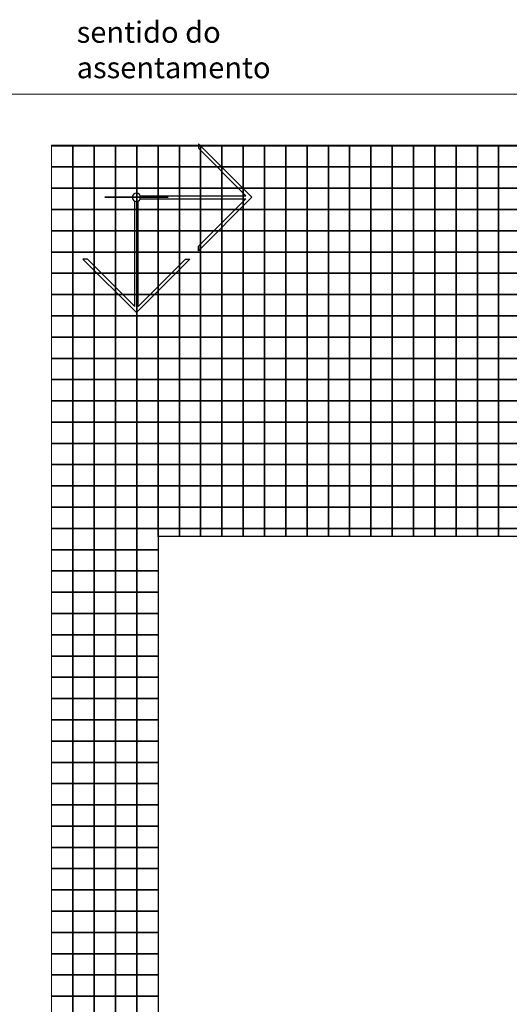
# Model space of a CAD drawing. Units: metres. Extents: x 161 to 400, y -23 to 141.
# Drawn here: x 177 to 178, y 57 to 59 of the extents above; entities that cross this region are included whole.
import ezdxf

# ---------------------------------------------------------------- set-up
doc = ezdxf.new("R2010")
doc.units = ezdxf.units.M
doc.header["$MEASUREMENT"] = 0
for name, color, linetype in [('AUXILIAR', 6, 'Continuous'), ('COTAS_E', 12, 'Continuous'), ('DETALHES_CTR08', 54, 'Continuous'), ('texto', 6, 'Continuous')]:
    doc.layers.add(name, color=color, linetype=linetype)
doc.layers.add('COTA', color=1, linetype='Continuous', lineweight=9)
doc.layers.add('DETALHES_CTR50', color=5, linetype='Continuous', lineweight=9)
doc.styles.add('Texto_cotas', font='times.ttf')

# ---------------------------------------------------------------- blocks, each defined once
blk = doc.blocks.new('sentido do assentamento')
at = {"layer": 'AUXILIAR'}
for p, q in [((1864.2137, 1079.4779), (1864.3394, 1079.6036)), ((1864.228, 1079.4816), (1864.3394, 1079.5931)), ((1864.3394, 1079.6036), (1864.3394, 1079.5931)), ((1864.2137, 1079.4779), (1864.3394, 1079.3522)), ((1864.4761, 1079.4816), (1864.228, 1079.4816)), ((1864.4761, 1079.4742), (1864.228, 1079.4742)), ((1864.228, 1079.4742), (1864.3394, 1079.3627)), ((1864.4813, 1079.2208), (1864.4813, 1079.469)), ((1864.4888, 1079.2208), (1864.4888, 1079.469)), ((1864.3394, 1079.3522), (1864.3394, 1079.3627)), ((1864.3394, 1079.3627), (1864.3394, 1079.3522)), ((1864.485, 1079.2066), (1864.3593, 1079.3323)), ((1864.3699, 1079.3323), (1864.3593, 1079.3323)), ((1864.4813, 1079.2208), (1864.3699, 1079.3323)), ((1864.485, 1079.2066), (1864.6107, 1079.3323)), ((1864.4888, 1079.2208), (1864.6002, 1079.3323)), ((1864.6002, 1079.3323), (1864.6107, 1079.3323))]:
    blk.add_line(p, q, dxfattribs=at)
blk.add_circle((1864.485, 1079.4779), 0.00967, dxfattribs=at)
at = {"layer": 'COTAS_E'}
for p, q in [((1864.485, 1079.5522), (1864.485, 1079.4036)), ((1864.5594, 1079.4779), (1864.4107, 1079.4779)), ((1864.4107, 1079.4779), (1864.5594, 1079.4779))]:
    blk.add_line(p, q, dxfattribs=at)

msp = doc.modelspace()

# ---------------------------------------------------------------- linework, layer by layer
at = {"layer": 'DETALHES_CTR08'}
for p, q in [((177.82026, 57.89329), (176.97026, 57.89329)), ((176.97026, 57.89329), (176.97026, 55.79329))]:
    msp.add_line(p, q, dxfattribs=at)
for points in [[(176.72026, 58.81229), (176.77026, 58.81229), (176.77026, 58.76229), (176.72026, 58.76229)], [(176.72026, 58.76229), (176.77026, 58.76229), (176.77026, 58.71229), (176.72026, 58.71229)], [(176.72026, 58.71229), (176.77026, 58.71229), (176.77026, 58.66229), (176.72026, 58.66229)], [(176.72026, 58.66229), (176.77026, 58.66229), (176.77026, 58.61229), (176.72026, 58.61229)], [(176.72026, 58.61229), (176.77026, 58.61229), (176.77026, 58.56229), (176.72026, 58.56229)], [(176.72026, 58.56229), (176.77026, 58.56229), (176.77026, 58.51229), (176.72026, 58.51229)], [(176.72026, 58.51229), (176.77026, 58.51229), (176.77026, 58.46229), (176.72026, 58.46229)], [(176.72026, 58.46229), (176.77026, 58.46229), (176.77026, 58.41229), (176.72026, 58.41229)], [(176.72026, 58.41229), (176.77026, 58.41229), (176.77026, 58.36229), (176.72026, 58.36229)], [(176.72026, 58.36229), (176.77026, 58.36229), (176.77026, 58.31229), (176.72026, 58.31229)], [(176.72026, 58.31229), (176.77026, 58.31229), (176.77026, 58.26229), (176.72026, 58.26229)], [(176.72026, 58.26229), (176.77026, 58.26229), (176.77026, 58.21229), (176.72026, 58.21229)], [(176.72026, 58.21229), (176.77026, 58.21229), (176.77026, 58.16229), (176.72026, 58.16229)], [(176.72026, 58.16229), (176.77026, 58.16229), (176.77026, 58.11229), (176.72026, 58.11229)], [(176.72026, 58.11229), (176.77026, 58.11229), (176.77026, 58.06229), (176.72026, 58.06229)], [(176.72026, 58.06229), (176.77026, 58.06229), (176.77026, 58.01229), (176.72026, 58.01229)], [(176.72026, 58.01229), (176.77026, 58.01229), (176.77026, 57.96229), (176.72026, 57.96229)], [(176.72026, 57.96229), (176.77026, 57.96229), (176.77026, 57.91229), (176.72026, 57.91229)], [(176.72026, 57.91229), (176.77026, 57.91229), (176.77026, 57.86229), (176.72026, 57.86229)], [(176.97026, 57.86229), (176.92026, 57.86229), (176.92026, 57.91229), (176.97026, 57.91229), (176.97026, 57.89329)], [(176.97026, 57.89329), (176.97026, 57.91229), (177.02026, 57.91229), (177.02026, 57.89329)], [(177.02026, 57.89329), (177.02026, 57.91229), (177.07026, 57.91229), (177.07026, 57.89329)], [(177.07026, 57.89329), (177.07026, 57.91229), (177.12026, 57.91229), (177.12026, 57.89329)], [(177.12026, 57.89329), (177.12026, 57.91229), (177.17026, 57.91229), (177.17026, 57.89329)], [(177.17026, 57.89329), (177.17026, 57.91229), (177.22026, 57.91229), (177.22026, 57.89329)], [(177.22026, 57.89329), (177.22026, 57.91229), (177.27026, 57.91229), (177.27026, 57.89329)], [(177.27026, 57.89329), (177.27026, 57.91229), (177.32026, 57.91229), (177.32026, 57.89329)], [(177.32026, 57.89329), (177.32026, 57.91229), (177.37026, 57.91229), (177.37026, 57.89329)], [(177.37026, 57.89329), (177.37026, 57.91229), (177.42026, 57.91229), (177.42026, 57.89329)], [(177.42026, 57.89329), (177.42026, 57.91229), (177.47026, 57.91229), (177.47026, 57.89329)], [(177.47026, 57.89329), (177.47026, 57.91229), (177.52026, 57.91229), (177.52026, 57.89329)], [(177.52026, 57.89329), (177.52026, 57.91229), (177.57026, 57.91229), (177.57026, 57.89329)], [(177.57026, 57.89329), (177.57026, 57.91229), (177.62026, 57.91229), (177.62026, 57.89329)], [(177.62026, 57.89329), (177.62026, 57.91229), (177.67026, 57.91229), (177.67026, 57.89329)], [(177.67026, 57.89329), (177.67026, 57.91229), (177.72026, 57.91229), (177.72026, 57.89329)], [(177.72026, 57.89329), (177.72026, 57.91229), (177.77026, 57.91229), (177.77026, 57.89329)], [(177.77026, 57.89329), (177.77026, 57.91229), (177.82026, 57.91229), (177.82026, 57.89329)], [(176.72026, 57.86229), (176.77026, 57.86229), (176.77026, 57.81229), (176.72026, 57.81229)], [(176.97026, 57.81229), (176.92026, 57.81229), (176.92026, 57.86229), (176.97026, 57.86229)], [(176.72026, 57.81229), (176.77026, 57.81229), (176.77026, 57.76229), (176.72026, 57.76229)], [(176.97026, 57.76229), (176.92026, 57.76229), (176.92026, 57.81229), (176.97026, 57.81229)], [(176.72026, 57.76229), (176.77026, 57.76229), (176.77026, 57.71229), (176.72026, 57.71229)], [(176.97026, 57.71229), (176.92026, 57.71229), (176.92026, 57.76229), (176.97026, 57.76229)], [(176.72026, 57.71229), (176.77026, 57.71229), (176.77026, 57.66229), (176.72026, 57.66229)], [(176.97026, 57.66229), (176.92026, 57.66229), (176.92026, 57.71229), (176.97026, 57.71229)], [(176.72026, 57.66229), (176.77026, 57.66229), (176.77026, 57.61229), (176.72026, 57.61229)], [(176.97026, 57.61229), (176.92026, 57.61229), (176.92026, 57.66229), (176.97026, 57.66229)], [(176.72026, 57.61229), (176.77026, 57.61229), (176.77026, 57.56229), (176.72026, 57.56229)], [(176.97026, 57.56229), (176.92026, 57.56229), (176.92026, 57.61229), (176.97026, 57.61229)], [(176.72026, 57.56229), (176.77026, 57.56229), (176.77026, 57.51229), (176.72026, 57.51229)], [(176.97026, 57.51229), (176.92026, 57.51229), (176.92026, 57.56229), (176.97026, 57.56229)], [(176.72026, 57.51229), (176.77026, 57.51229), (176.77026, 57.46229), (176.72026, 57.46229)], [(176.97026, 57.46229), (176.92026, 57.46229), (176.92026, 57.51229), (176.97026, 57.51229)], [(176.72026, 57.46229), (176.77026, 57.46229), (176.77026, 57.41229), (176.72026, 57.41229)], [(176.97026, 57.41229), (176.92026, 57.41229), (176.92026, 57.46229), (176.97026, 57.46229)], [(176.72026, 57.41229), (176.77026, 57.41229), (176.77026, 57.36229), (176.72026, 57.36229)], [(176.97026, 57.36229), (176.92026, 57.36229), (176.92026, 57.41229), (176.97026, 57.41229)], [(176.72026, 57.36229), (176.77026, 57.36229), (176.77026, 57.31229), (176.72026, 57.31229)], [(176.97026, 57.31229), (176.92026, 57.31229), (176.92026, 57.36229), (176.97026, 57.36229)], [(176.72026, 57.31229), (176.77026, 57.31229), (176.77026, 57.26229), (176.72026, 57.26229)], [(176.97026, 57.26229), (176.92026, 57.26229), (176.92026, 57.31229), (176.97026, 57.31229)], [(176.72026, 57.26229), (176.77026, 57.26229), (176.77026, 57.21229), (176.72026, 57.21229)], [(176.97026, 57.21229), (176.92026, 57.21229), (176.92026, 57.26229), (176.97026, 57.26229)], [(176.72026, 57.21229), (176.77026, 57.21229), (176.77026, 57.16229), (176.72026, 57.16229)], [(176.97026, 57.16229), (176.92026, 57.16229), (176.92026, 57.21229), (176.97026, 57.21229)], [(176.72026, 57.16229), (176.77026, 57.16229), (176.77026, 57.11229), (176.72026, 57.11229)], [(176.97026, 57.11229), (176.92026, 57.11229), (176.92026, 57.16229), (176.97026, 57.16229)], [(176.72026, 57.11229), (176.77026, 57.11229), (176.77026, 57.06229), (176.72026, 57.06229)], [(176.97026, 57.06229), (176.92026, 57.06229), (176.92026, 57.11229), (176.97026, 57.11229)], [(176.72026, 57.06229), (176.77026, 57.06229), (176.77026, 57.01229), (176.72026, 57.01229)], [(176.97026, 57.01229), (176.92026, 57.01229), (176.92026, 57.06229), (176.97026, 57.06229)], [(176.72026, 57.01229), (176.77026, 57.01229), (176.77026, 56.96229), (176.72026, 56.96229)], [(176.97026, 56.96229), (176.92026, 56.96229), (176.92026, 57.01229), (176.97026, 57.01229)], [(176.72026, 56.96229), (176.77026, 56.96229), (176.77026, 56.91229), (176.72026, 56.91229)], [(176.97026, 56.91229), (176.92026, 56.91229), (176.92026, 56.96229), (176.97026, 56.96229)], [(176.72026, 56.91229), (176.77026, 56.91229), (176.77026, 56.86229), (176.72026, 56.86229)], [(176.97026, 56.86229), (176.92026, 56.86229), (176.92026, 56.91229), (176.97026, 56.91229)], [(176.72026, 56.86229), (176.77026, 56.86229), (176.77026, 56.81229), (176.72026, 56.81229)], [(176.97026, 56.81229), (176.92026, 56.81229), (176.92026, 56.86229), (176.97026, 56.86229)], [(176.72026, 56.81229), (176.77026, 56.81229), (176.77026, 56.76229), (176.72026, 56.76229)], [(176.97026, 56.76229), (176.92026, 56.76229), (176.92026, 56.81229), (176.97026, 56.81229)]]:
    msp.add_lwpolyline(points, dxfattribs=at)
for points in [[(176.82026, 58.76229), (176.77026, 58.76229), (176.77026, 58.81229), (176.82026, 58.81229)], [(176.87026, 58.76229), (176.82026, 58.76229), (176.82026, 58.81229), (176.87026, 58.81229)], [(176.92026, 58.76229), (176.87026, 58.76229), (176.87026, 58.81229), (176.92026, 58.81229)], [(176.97026, 58.76229), (176.92026, 58.76229), (176.92026, 58.81229), (176.97026, 58.81229)], [(177.02026, 58.76229), (176.97026, 58.76229), (176.97026, 58.81229), (177.02026, 58.81229)], [(177.07026, 58.76229), (177.02026, 58.76229), (177.02026, 58.81229), (177.07026, 58.81229)], [(177.12026, 58.76229), (177.07026, 58.76229), (177.07026, 58.81229), (177.12026, 58.81229)], [(177.17026, 58.76229), (177.12026, 58.76229), (177.12026, 58.81229), (177.17026, 58.81229)], [(177.22026, 58.76229), (177.17026, 58.76229), (177.17026, 58.81229), (177.22026, 58.81229)], [(177.27026, 58.76229), (177.22026, 58.76229), (177.22026, 58.81229), (177.27026, 58.81229)], [(177.32026, 58.76229), (177.27026, 58.76229), (177.27026, 58.81229), (177.32026, 58.81229)], [(177.37026, 58.76229), (177.32026, 58.76229), (177.32026, 58.81229), (177.37026, 58.81229)], [(177.42026, 58.76229), (177.37026, 58.76229), (177.37026, 58.81229), (177.42026, 58.81229)], [(177.47026, 58.76229), (177.42026, 58.76229), (177.42026, 58.81229), (177.47026, 58.81229)], [(177.52026, 58.76229), (177.47026, 58.76229), (177.47026, 58.81229), (177.52026, 58.81229)], [(177.57026, 58.76229), (177.52026, 58.76229), (177.52026, 58.81229), (177.57026, 58.81229)], [(177.62026, 58.76229), (177.57026, 58.76229), (177.57026, 58.81229), (177.62026, 58.81229)], [(177.67026, 58.76229), (177.62026, 58.76229), (177.62026, 58.81229), (177.67026, 58.81229)], [(177.72026, 58.76229), (177.67026, 58.76229), (177.67026, 58.81229), (177.72026, 58.81229)], [(177.77026, 58.76229), (177.72026, 58.76229), (177.72026, 58.81229), (177.77026, 58.81229)], [(177.82026, 58.76229), (177.77026, 58.76229), (177.77026, 58.81229), (177.82026, 58.81229)], [(176.82026, 58.71229), (176.77026, 58.71229), (176.77026, 58.76229), (176.82026, 58.76229)], [(176.87026, 58.71229), (176.82026, 58.71229), (176.82026, 58.76229), (176.87026, 58.76229)], [(176.92026, 58.71229), (176.87026, 58.71229), (176.87026, 58.76229), (176.92026, 58.76229)], [(176.97026, 58.71229), (176.92026, 58.71229), (176.92026, 58.76229), (176.97026, 58.76229)], [(177.02026, 58.71229), (176.97026, 58.71229), (176.97026, 58.76229), (177.02026, 58.76229)], [(177.07026, 58.71229), (177.02026, 58.71229), (177.02026, 58.76229), (177.07026, 58.76229)], [(177.12026, 58.71229), (177.07026, 58.71229), (177.07026, 58.76229), (177.12026, 58.76229)], [(177.17026, 58.71229), (177.12026, 58.71229), (177.12026, 58.76229), (177.17026, 58.76229)], [(177.22026, 58.71229), (177.17026, 58.71229), (177.17026, 58.76229), (177.22026, 58.76229)], [(177.27026, 58.71229), (177.22026, 58.71229), (177.22026, 58.76229), (177.27026, 58.76229)], [(177.32026, 58.71229), (177.27026, 58.71229), (177.27026, 58.76229), (177.32026, 58.76229)], [(177.37026, 58.71229), (177.32026, 58.71229), (177.32026, 58.76229), (177.37026, 58.76229)], [(177.42026, 58.71229), (177.37026, 58.71229), (177.37026, 58.76229), (177.42026, 58.76229)], [(177.47026, 58.71229), (177.42026, 58.71229), (177.42026, 58.76229), (177.47026, 58.76229)], [(177.52026, 58.71229), (177.47026, 58.71229), (177.47026, 58.76229), (177.52026, 58.76229)], [(177.57026, 58.71229), (177.52026, 58.71229), (177.52026, 58.76229), (177.57026, 58.76229)], [(177.62026, 58.71229), (177.57026, 58.71229), (177.57026, 58.76229), (177.62026, 58.76229)], [(177.67026, 58.71229), (177.62026, 58.71229), (177.62026, 58.76229), (177.67026, 58.76229)], [(177.72026, 58.71229), (177.67026, 58.71229), (177.67026, 58.76229), (177.72026, 58.76229)], [(177.77026, 58.71229), (177.72026, 58.71229), (177.72026, 58.76229), (177.77026, 58.76229)], [(177.82026, 58.71229), (177.77026, 58.71229), (177.77026, 58.76229), (177.82026, 58.76229)], [(176.82026, 58.66229), (176.77026, 58.66229), (176.77026, 58.71229), (176.82026, 58.71229)], [(176.87026, 58.66229), (176.82026, 58.66229), (176.82026, 58.71229), (176.87026, 58.71229)], [(176.92026, 58.66229), (176.87026, 58.66229), (176.87026, 58.71229), (176.92026, 58.71229)], [(176.97026, 58.66229), (176.92026, 58.66229), (176.92026, 58.71229), (176.97026, 58.71229)], [(177.02026, 58.66229), (176.97026, 58.66229), (176.97026, 58.71229), (177.02026, 58.71229)], [(177.07026, 58.66229), (177.02026, 58.66229), (177.02026, 58.71229), (177.07026, 58.71229)], [(177.12026, 58.66229), (177.07026, 58.66229), (177.07026, 58.71229), (177.12026, 58.71229)], [(177.17026, 58.66229), (177.12026, 58.66229), (177.12026, 58.71229), (177.17026, 58.71229)], [(177.22026, 58.66229), (177.17026, 58.66229), (177.17026, 58.71229), (177.22026, 58.71229)], [(177.27026, 58.66229), (177.22026, 58.66229), (177.22026, 58.71229), (177.27026, 58.71229)], [(177.32026, 58.66229), (177.27026, 58.66229), (177.27026, 58.71229), (177.32026, 58.71229)], [(177.37026, 58.66229), (177.32026, 58.66229), (177.32026, 58.71229), (177.37026, 58.71229)], [(177.42026, 58.66229), (177.37026, 58.66229), (177.37026, 58.71229), (177.42026, 58.71229)], [(177.47026, 58.66229), (177.42026, 58.66229), (177.42026, 58.71229), (177.47026, 58.71229)], [(177.52026, 58.66229), (177.47026, 58.66229), (177.47026, 58.71229), (177.52026, 58.71229)], [(177.57026, 58.66229), (177.52026, 58.66229), (177.52026, 58.71229), (177.57026, 58.71229)], [(177.62026, 58.66229), (177.57026, 58.66229), (177.57026, 58.71229), (177.62026, 58.71229)], [(177.67026, 58.66229), (177.62026, 58.66229), (177.62026, 58.71229), (177.67026, 58.71229)], [(177.72026, 58.66229), (177.67026, 58.66229), (177.67026, 58.71229), (177.72026, 58.71229)], [(177.77026, 58.66229), (177.72026, 58.66229), (177.72026, 58.71229), (177.77026, 58.71229)], [(177.82026, 58.66229), (177.77026, 58.66229), (177.77026, 58.71229), (177.82026, 58.71229)], [(176.82026, 58.61229), (176.77026, 58.61229), (176.77026, 58.66229), (176.82026, 58.66229)], [(176.87026, 58.61229), (176.82026, 58.61229), (176.82026, 58.66229), (176.87026, 58.66229)], [(176.92026, 58.61229), (176.87026, 58.61229), (176.87026, 58.66229), (176.92026, 58.66229)], [(176.97026, 58.61229), (176.92026, 58.61229), (176.92026, 58.66229), (176.97026, 58.66229)], [(177.02026, 58.61229), (176.97026, 58.61229), (176.97026, 58.66229), (177.02026, 58.66229)], [(177.07026, 58.61229), (177.02026, 58.61229), (177.02026, 58.66229), (177.07026, 58.66229)], [(177.12026, 58.61229), (177.07026, 58.61229), (177.07026, 58.66229), (177.12026, 58.66229)], [(177.17026, 58.61229), (177.12026, 58.61229), (177.12026, 58.66229), (177.17026, 58.66229)], [(177.22026, 58.61229), (177.17026, 58.61229), (177.17026, 58.66229), (177.22026, 58.66229)], [(177.27026, 58.61229), (177.22026, 58.61229), (177.22026, 58.66229), (177.27026, 58.66229)], [(177.32026, 58.61229), (177.27026, 58.61229), (177.27026, 58.66229), (177.32026, 58.66229)], [(177.37026, 58.61229), (177.32026, 58.61229), (177.32026, 58.66229), (177.37026, 58.66229)], [(177.42026, 58.61229), (177.37026, 58.61229), (177.37026, 58.66229), (177.42026, 58.66229)], [(177.47026, 58.61229), (177.42026, 58.61229), (177.42026, 58.66229), (177.47026, 58.66229)], [(177.52026, 58.61229), (177.47026, 58.61229), (177.47026, 58.66229), (177.52026, 58.66229)], [(177.57026, 58.61229), (177.52026, 58.61229), (177.52026, 58.66229), (177.57026, 58.66229)], [(177.62026, 58.61229), (177.57026, 58.61229), (177.57026, 58.66229), (177.62026, 58.66229)], [(177.67026, 58.61229), (177.62026, 58.61229), (177.62026, 58.66229), (177.67026, 58.66229)], [(177.72026, 58.61229), (177.67026, 58.61229), (177.67026, 58.66229), (177.72026, 58.66229)], [(177.77026, 58.61229), (177.72026, 58.61229), (177.72026, 58.66229), (177.77026, 58.66229)], [(177.82026, 58.61229), (177.77026, 58.61229), (177.77026, 58.66229), (177.82026, 58.66229)], [(176.82026, 58.56229), (176.77026, 58.56229), (176.77026, 58.61229), (176.82026, 58.61229)], [(176.87026, 58.56229), (176.82026, 58.56229), (176.82026, 58.61229), (176.87026, 58.61229)], [(176.92026, 58.56229), (176.87026, 58.56229), (176.87026, 58.61229), (176.92026, 58.61229)], [(176.97026, 58.56229), (176.92026, 58.56229), (176.92026, 58.61229), (176.97026, 58.61229)], [(177.02026, 58.56229), (176.97026, 58.56229), (176.97026, 58.61229), (177.02026, 58.61229)], [(177.07026, 58.56229), (177.02026, 58.56229), (177.02026, 58.61229), (177.07026, 58.61229)], [(177.12026, 58.56229), (177.07026, 58.56229), (177.07026, 58.61229), (177.12026, 58.61229)], [(177.17026, 58.56229), (177.12026, 58.56229), (177.12026, 58.61229), (177.17026, 58.61229)], [(177.22026, 58.56229), (177.17026, 58.56229), (177.17026, 58.61229), (177.22026, 58.61229)], [(177.27026, 58.56229), (177.22026, 58.56229), (177.22026, 58.61229), (177.27026, 58.61229)], [(177.32026, 58.56229), (177.27026, 58.56229), (177.27026, 58.61229), (177.32026, 58.61229)], [(177.37026, 58.56229), (177.32026, 58.56229), (177.32026, 58.61229), (177.37026, 58.61229)], [(177.42026, 58.56229), (177.37026, 58.56229), (177.37026, 58.61229), (177.42026, 58.61229)], [(177.47026, 58.56229), (177.42026, 58.56229), (177.42026, 58.61229), (177.47026, 58.61229)], [(177.52026, 58.56229), (177.47026, 58.56229), (177.47026, 58.61229), (177.52026, 58.61229)], [(177.57026, 58.56229), (177.52026, 58.56229), (177.52026, 58.61229), (177.57026, 58.61229)], [(177.62026, 58.56229), (177.57026, 58.56229), (177.57026, 58.61229), (177.62026, 58.61229)], [(177.67026, 58.56229), (177.62026, 58.56229), (177.62026, 58.61229), (177.67026, 58.61229)], [(177.72026, 58.56229), (177.67026, 58.56229), (177.67026, 58.61229), (177.72026, 58.61229)], [(177.77026, 58.56229), (177.72026, 58.56229), (177.72026, 58.61229), (177.77026, 58.61229)], [(177.82026, 58.56229), (177.77026, 58.56229), (177.77026, 58.61229), (177.82026, 58.61229)], [(176.82026, 58.51229), (176.77026, 58.51229), (176.77026, 58.56229), (176.82026, 58.56229)], [(176.87026, 58.51229), (176.82026, 58.51229), (176.82026, 58.56229), (176.87026, 58.56229)], [(176.92026, 58.51229), (176.87026, 58.51229), (176.87026, 58.56229), (176.92026, 58.56229)], [(176.97026, 58.51229), (176.92026, 58.51229), (176.92026, 58.56229), (176.97026, 58.56229)], [(177.02026, 58.51229), (176.97026, 58.51229), (176.97026, 58.56229), (177.02026, 58.56229)], [(177.07026, 58.51229), (177.02026, 58.51229), (177.02026, 58.56229), (177.07026, 58.56229)], [(177.12026, 58.51229), (177.07026, 58.51229), (177.07026, 58.56229), (177.12026, 58.56229)], [(177.17026, 58.51229), (177.12026, 58.51229), (177.12026, 58.56229), (177.17026, 58.56229)], [(177.22026, 58.51229), (177.17026, 58.51229), (177.17026, 58.56229), (177.22026, 58.56229)], [(177.27026, 58.51229), (177.22026, 58.51229), (177.22026, 58.56229), (177.27026, 58.56229)], [(177.32026, 58.51229), (177.27026, 58.51229), (177.27026, 58.56229), (177.32026, 58.56229)], [(177.37026, 58.51229), (177.32026, 58.51229), (177.32026, 58.56229), (177.37026, 58.56229)], [(177.42026, 58.51229), (177.37026, 58.51229), (177.37026, 58.56229), (177.42026, 58.56229)], [(177.47026, 58.51229), (177.42026, 58.51229), (177.42026, 58.56229), (177.47026, 58.56229)], [(177.52026, 58.51229), (177.47026, 58.51229), (177.47026, 58.56229), (177.52026, 58.56229)], [(177.57026, 58.51229), (177.52026, 58.51229), (177.52026, 58.56229), (177.57026, 58.56229)], [(177.62026, 58.51229), (177.57026, 58.51229), (177.57026, 58.56229), (177.62026, 58.56229)], [(177.67026, 58.51229), (177.62026, 58.51229), (177.62026, 58.56229), (177.67026, 58.56229)], [(177.72026, 58.51229), (177.67026, 58.51229), (177.67026, 58.56229), (177.72026, 58.56229)], [(177.77026, 58.51229), (177.72026, 58.51229), (177.72026, 58.56229), (177.77026, 58.56229)], [(177.82026, 58.51229), (177.77026, 58.51229), (177.77026, 58.56229), (177.82026, 58.56229)], [(176.82026, 58.46229), (176.77026, 58.46229), (176.77026, 58.51229), (176.82026, 58.51229)], [(176.87026, 58.46229), (176.82026, 58.46229), (176.82026, 58.51229), (176.87026, 58.51229)], [(176.92026, 58.46229), (176.87026, 58.46229), (176.87026, 58.51229), (176.92026, 58.51229)], [(176.97026, 58.46229), (176.92026, 58.46229), (176.92026, 58.51229), (176.97026, 58.51229)], [(177.02026, 58.46229), (176.97026, 58.46229), (176.97026, 58.51229), (177.02026, 58.51229)], [(177.07026, 58.46229), (177.02026, 58.46229), (177.02026, 58.51229), (177.07026, 58.51229)], [(177.12026, 58.46229), (177.07026, 58.46229), (177.07026, 58.51229), (177.12026, 58.51229)], [(177.17026, 58.46229), (177.12026, 58.46229), (177.12026, 58.51229), (177.17026, 58.51229)], [(177.22026, 58.46229), (177.17026, 58.46229), (177.17026, 58.51229), (177.22026, 58.51229)], [(177.27026, 58.46229), (177.22026, 58.46229), (177.22026, 58.51229), (177.27026, 58.51229)], [(177.32026, 58.46229), (177.27026, 58.46229), (177.27026, 58.51229), (177.32026, 58.51229)], [(177.37026, 58.46229), (177.32026, 58.46229), (177.32026, 58.51229), (177.37026, 58.51229)], [(177.42026, 58.46229), (177.37026, 58.46229), (177.37026, 58.51229), (177.42026, 58.51229)], [(177.47026, 58.46229), (177.42026, 58.46229), (177.42026, 58.51229), (177.47026, 58.51229)], [(177.52026, 58.46229), (177.47026, 58.46229), (177.47026, 58.51229), (177.52026, 58.51229)], [(177.57026, 58.46229), (177.52026, 58.46229), (177.52026, 58.51229), (177.57026, 58.51229)], [(177.62026, 58.46229), (177.57026, 58.46229), (177.57026, 58.51229), (177.62026, 58.51229)], [(177.67026, 58.46229), (177.62026, 58.46229), (177.62026, 58.51229), (177.67026, 58.51229)], [(177.72026, 58.46229), (177.67026, 58.46229), (177.67026, 58.51229), (177.72026, 58.51229)], [(177.77026, 58.46229), (177.72026, 58.46229), (177.72026, 58.51229), (177.77026, 58.51229)], [(177.82026, 58.46229), (177.77026, 58.46229), (177.77026, 58.51229), (177.82026, 58.51229)], [(176.82026, 58.41229), (176.77026, 58.41229), (176.77026, 58.46229), (176.82026, 58.46229)], [(176.87026, 58.41229), (176.82026, 58.41229), (176.82026, 58.46229), (176.87026, 58.46229)], [(176.92026, 58.41229), (176.87026, 58.41229), (176.87026, 58.46229), (176.92026, 58.46229)], [(176.97026, 58.41229), (176.92026, 58.41229), (176.92026, 58.46229), (176.97026, 58.46229)], [(177.02026, 58.41229), (176.97026, 58.41229), (176.97026, 58.46229), (177.02026, 58.46229)], [(177.07026, 58.41229), (177.02026, 58.41229), (177.02026, 58.46229), (177.07026, 58.46229)], [(177.12026, 58.41229), (177.07026, 58.41229), (177.07026, 58.46229), (177.12026, 58.46229)], [(177.17026, 58.41229), (177.12026, 58.41229), (177.12026, 58.46229), (177.17026, 58.46229)], [(177.22026, 58.41229), (177.17026, 58.41229), (177.17026, 58.46229), (177.22026, 58.46229)], [(177.27026, 58.41229), (177.22026, 58.41229), (177.22026, 58.46229), (177.27026, 58.46229)], [(177.32026, 58.41229), (177.27026, 58.41229), (177.27026, 58.46229), (177.32026, 58.46229)], [(177.37026, 58.41229), (177.32026, 58.41229), (177.32026, 58.46229), (177.37026, 58.46229)], [(177.42026, 58.41229), (177.37026, 58.41229), (177.37026, 58.46229), (177.42026, 58.46229)], [(177.47026, 58.41229), (177.42026, 58.41229), (177.42026, 58.46229), (177.47026, 58.46229)], [(177.52026, 58.41229), (177.47026, 58.41229), (177.47026, 58.46229), (177.52026, 58.46229)], [(177.57026, 58.41229), (177.52026, 58.41229), (177.52026, 58.46229), (177.57026, 58.46229)], [(177.62026, 58.41229), (177.57026, 58.41229), (177.57026, 58.46229), (177.62026, 58.46229)], [(177.67026, 58.41229), (177.62026, 58.41229), (177.62026, 58.46229), (177.67026, 58.46229)], [(177.72026, 58.41229), (177.67026, 58.41229), (177.67026, 58.46229), (177.72026, 58.46229)], [(177.77026, 58.41229), (177.72026, 58.41229), (177.72026, 58.46229), (177.77026, 58.46229)], [(177.82026, 58.41229), (177.77026, 58.41229), (177.77026, 58.46229), (177.82026, 58.46229)], [(176.82026, 58.36229), (176.77026, 58.36229), (176.77026, 58.41229), (176.82026, 58.41229)], [(176.87026, 58.36229), (176.82026, 58.36229), (176.82026, 58.41229), (176.87026, 58.41229)], [(176.92026, 58.36229), (176.87026, 58.36229), (176.87026, 58.41229), (176.92026, 58.41229)], [(176.97026, 58.36229), (176.92026, 58.36229), (176.92026, 58.41229), (176.97026, 58.41229)], [(177.02026, 58.36229), (176.97026, 58.36229), (176.97026, 58.41229), (177.02026, 58.41229)], [(177.07026, 58.36229), (177.02026, 58.36229), (177.02026, 58.41229), (177.07026, 58.41229)], [(177.12026, 58.36229), (177.07026, 58.36229), (177.07026, 58.41229), (177.12026, 58.41229)], [(177.17026, 58.36229), (177.12026, 58.36229), (177.12026, 58.41229), (177.17026, 58.41229)], [(177.22026, 58.36229), (177.17026, 58.36229), (177.17026, 58.41229), (177.22026, 58.41229)], [(177.27026, 58.36229), (177.22026, 58.36229), (177.22026, 58.41229), (177.27026, 58.41229)], [(177.32026, 58.36229), (177.27026, 58.36229), (177.27026, 58.41229), (177.32026, 58.41229)], [(177.37026, 58.36229), (177.32026, 58.36229), (177.32026, 58.41229), (177.37026, 58.41229)], [(177.42026, 58.36229), (177.37026, 58.36229), (177.37026, 58.41229), (177.42026, 58.41229)], [(177.47026, 58.36229), (177.42026, 58.36229), (177.42026, 58.41229), (177.47026, 58.41229)], [(177.52026, 58.36229), (177.47026, 58.36229), (177.47026, 58.41229), (177.52026, 58.41229)], [(177.57026, 58.36229), (177.52026, 58.36229), (177.52026, 58.41229), (177.57026, 58.41229)], [(177.62026, 58.36229), (177.57026, 58.36229), (177.57026, 58.41229), (177.62026, 58.41229)], [(177.67026, 58.36229), (177.62026, 58.36229), (177.62026, 58.41229), (177.67026, 58.41229)], [(177.72026, 58.36229), (177.67026, 58.36229), (177.67026, 58.41229), (177.72026, 58.41229)], [(177.77026, 58.36229), (177.72026, 58.36229), (177.72026, 58.41229), (177.77026, 58.41229)], [(177.82026, 58.36229), (177.77026, 58.36229), (177.77026, 58.41229), (177.82026, 58.41229)], [(176.82026, 58.31229), (176.77026, 58.31229), (176.77026, 58.36229), (176.82026, 58.36229)], [(176.87026, 58.31229), (176.82026, 58.31229), (176.82026, 58.36229), (176.87026, 58.36229)], [(176.92026, 58.31229), (176.87026, 58.31229), (176.87026, 58.36229), (176.92026, 58.36229)], [(176.97026, 58.31229), (176.92026, 58.31229), (176.92026, 58.36229), (176.97026, 58.36229)], [(177.02026, 58.31229), (176.97026, 58.31229), (176.97026, 58.36229), (177.02026, 58.36229)], [(177.07026, 58.31229), (177.02026, 58.31229), (177.02026, 58.36229), (177.07026, 58.36229)], [(177.12026, 58.31229), (177.07026, 58.31229), (177.07026, 58.36229), (177.12026, 58.36229)], [(177.17026, 58.31229), (177.12026, 58.31229), (177.12026, 58.36229), (177.17026, 58.36229)], [(177.22026, 58.31229), (177.17026, 58.31229), (177.17026, 58.36229), (177.22026, 58.36229)], [(177.27026, 58.31229), (177.22026, 58.31229), (177.22026, 58.36229), (177.27026, 58.36229)], [(177.32026, 58.31229), (177.27026, 58.31229), (177.27026, 58.36229), (177.32026, 58.36229)], [(177.37026, 58.31229), (177.32026, 58.31229), (177.32026, 58.36229), (177.37026, 58.36229)], [(177.42026, 58.31229), (177.37026, 58.31229), (177.37026, 58.36229), (177.42026, 58.36229)], [(177.47026, 58.31229), (177.42026, 58.31229), (177.42026, 58.36229), (177.47026, 58.36229)], [(177.52026, 58.31229), (177.47026, 58.31229), (177.47026, 58.36229), (177.52026, 58.36229)], [(177.57026, 58.31229), (177.52026, 58.31229), (177.52026, 58.36229), (177.57026, 58.36229)], [(177.62026, 58.31229), (177.57026, 58.31229), (177.57026, 58.36229), (177.62026, 58.36229)], [(177.67026, 58.31229), (177.62026, 58.31229), (177.62026, 58.36229), (177.67026, 58.36229)], [(177.72026, 58.31229), (177.67026, 58.31229), (177.67026, 58.36229), (177.72026, 58.36229)], [(177.77026, 58.31229), (177.72026, 58.31229), (177.72026, 58.36229), (177.77026, 58.36229)], [(177.82026, 58.31229), (177.77026, 58.31229), (177.77026, 58.36229), (177.82026, 58.36229)], [(176.82026, 58.26229), (176.77026, 58.26229), (176.77026, 58.31229), (176.82026, 58.31229)], [(176.87026, 58.26229), (176.82026, 58.26229), (176.82026, 58.31229), (176.87026, 58.31229)], [(176.92026, 58.26229), (176.87026, 58.26229), (176.87026, 58.31229), (176.92026, 58.31229)], [(176.97026, 58.26229), (176.92026, 58.26229), (176.92026, 58.31229), (176.97026, 58.31229)], [(177.02026, 58.26229), (176.97026, 58.26229), (176.97026, 58.31229), (177.02026, 58.31229)], [(177.07026, 58.26229), (177.02026, 58.26229), (177.02026, 58.31229), (177.07026, 58.31229)], [(177.12026, 58.26229), (177.07026, 58.26229), (177.07026, 58.31229), (177.12026, 58.31229)], [(177.17026, 58.26229), (177.12026, 58.26229), (177.12026, 58.31229), (177.17026, 58.31229)], [(177.22026, 58.26229), (177.17026, 58.26229), (177.17026, 58.31229), (177.22026, 58.31229)], [(177.27026, 58.26229), (177.22026, 58.26229), (177.22026, 58.31229), (177.27026, 58.31229)], [(177.32026, 58.26229), (177.27026, 58.26229), (177.27026, 58.31229), (177.32026, 58.31229)], [(177.37026, 58.26229), (177.32026, 58.26229), (177.32026, 58.31229), (177.37026, 58.31229)], [(177.42026, 58.26229), (177.37026, 58.26229), (177.37026, 58.31229), (177.42026, 58.31229)], [(177.47026, 58.26229), (177.42026, 58.26229), (177.42026, 58.31229), (177.47026, 58.31229)], [(177.52026, 58.26229), (177.47026, 58.26229), (177.47026, 58.31229), (177.52026, 58.31229)], [(177.57026, 58.26229), (177.52026, 58.26229), (177.52026, 58.31229), (177.57026, 58.31229)], [(177.62026, 58.26229), (177.57026, 58.26229), (177.57026, 58.31229), (177.62026, 58.31229)], [(177.67026, 58.26229), (177.62026, 58.26229), (177.62026, 58.31229), (177.67026, 58.31229)], [(177.72026, 58.26229), (177.67026, 58.26229), (177.67026, 58.31229), (177.72026, 58.31229)], [(177.77026, 58.26229), (177.72026, 58.26229), (177.72026, 58.31229), (177.77026, 58.31229)], [(177.82026, 58.26229), (177.77026, 58.26229), (177.77026, 58.31229), (177.82026, 58.31229)], [(176.82026, 58.21229), (176.77026, 58.21229), (176.77026, 58.26229), (176.82026, 58.26229)], [(176.87026, 58.21229), (176.82026, 58.21229), (176.82026, 58.26229), (176.87026, 58.26229)], [(176.92026, 58.21229), (176.87026, 58.21229), (176.87026, 58.26229), (176.92026, 58.26229)], [(176.97026, 58.21229), (176.92026, 58.21229), (176.92026, 58.26229), (176.97026, 58.26229)], [(177.02026, 58.21229), (176.97026, 58.21229), (176.97026, 58.26229), (177.02026, 58.26229)], [(177.07026, 58.21229), (177.02026, 58.21229), (177.02026, 58.26229), (177.07026, 58.26229)], [(177.12026, 58.21229), (177.07026, 58.21229), (177.07026, 58.26229), (177.12026, 58.26229)], [(177.17026, 58.21229), (177.12026, 58.21229), (177.12026, 58.26229), (177.17026, 58.26229)], [(177.22026, 58.21229), (177.17026, 58.21229), (177.17026, 58.26229), (177.22026, 58.26229)], [(177.27026, 58.21229), (177.22026, 58.21229), (177.22026, 58.26229), (177.27026, 58.26229)], [(177.32026, 58.21229), (177.27026, 58.21229), (177.27026, 58.26229), (177.32026, 58.26229)], [(177.37026, 58.21229), (177.32026, 58.21229), (177.32026, 58.26229), (177.37026, 58.26229)], [(177.42026, 58.21229), (177.37026, 58.21229), (177.37026, 58.26229), (177.42026, 58.26229)], [(177.47026, 58.21229), (177.42026, 58.21229), (177.42026, 58.26229), (177.47026, 58.26229)], [(177.52026, 58.21229), (177.47026, 58.21229), (177.47026, 58.26229), (177.52026, 58.26229)], [(177.57026, 58.21229), (177.52026, 58.21229), (177.52026, 58.26229), (177.57026, 58.26229)], [(177.62026, 58.21229), (177.57026, 58.21229), (177.57026, 58.26229), (177.62026, 58.26229)], [(177.67026, 58.21229), (177.62026, 58.21229), (177.62026, 58.26229), (177.67026, 58.26229)], [(177.72026, 58.21229), (177.67026, 58.21229), (177.67026, 58.26229), (177.72026, 58.26229)], [(177.77026, 58.21229), (177.72026, 58.21229), (177.72026, 58.26229), (177.77026, 58.26229)], [(177.82026, 58.21229), (177.77026, 58.21229), (177.77026, 58.26229), (177.82026, 58.26229)], [(176.82026, 58.16229), (176.77026, 58.16229), (176.77026, 58.21229), (176.82026, 58.21229)], [(176.87026, 58.16229), (176.82026, 58.16229), (176.82026, 58.21229), (176.87026, 58.21229)], [(176.92026, 58.16229), (176.87026, 58.16229), (176.87026, 58.21229), (176.92026, 58.21229)], [(176.97026, 58.16229), (176.92026, 58.16229), (176.92026, 58.21229), (176.97026, 58.21229)], [(177.02026, 58.16229), (176.97026, 58.16229), (176.97026, 58.21229), (177.02026, 58.21229)], [(177.07026, 58.16229), (177.02026, 58.16229), (177.02026, 58.21229), (177.07026, 58.21229)], [(177.12026, 58.16229), (177.07026, 58.16229), (177.07026, 58.21229), (177.12026, 58.21229)], [(177.17026, 58.16229), (177.12026, 58.16229), (177.12026, 58.21229), (177.17026, 58.21229)], [(177.22026, 58.16229), (177.17026, 58.16229), (177.17026, 58.21229), (177.22026, 58.21229)], [(177.27026, 58.16229), (177.22026, 58.16229), (177.22026, 58.21229), (177.27026, 58.21229)], [(177.32026, 58.16229), (177.27026, 58.16229), (177.27026, 58.21229), (177.32026, 58.21229)], [(177.37026, 58.16229), (177.32026, 58.16229), (177.32026, 58.21229), (177.37026, 58.21229)], [(177.42026, 58.16229), (177.37026, 58.16229), (177.37026, 58.21229), (177.42026, 58.21229)], [(177.47026, 58.16229), (177.42026, 58.16229), (177.42026, 58.21229), (177.47026, 58.21229)], [(177.52026, 58.16229), (177.47026, 58.16229), (177.47026, 58.21229), (177.52026, 58.21229)], [(177.57026, 58.16229), (177.52026, 58.16229), (177.52026, 58.21229), (177.57026, 58.21229)], [(177.62026, 58.16229), (177.57026, 58.16229), (177.57026, 58.21229), (177.62026, 58.21229)], [(177.67026, 58.16229), (177.62026, 58.16229), (177.62026, 58.21229), (177.67026, 58.21229)], [(177.72026, 58.16229), (177.67026, 58.16229), (177.67026, 58.21229), (177.72026, 58.21229)], [(177.77026, 58.16229), (177.72026, 58.16229), (177.72026, 58.21229), (177.77026, 58.21229)], [(177.82026, 58.16229), (177.77026, 58.16229), (177.77026, 58.21229), (177.82026, 58.21229)], [(176.82026, 58.11229), (176.77026, 58.11229), (176.77026, 58.16229), (176.82026, 58.16229)], [(176.87026, 58.11229), (176.82026, 58.11229), (176.82026, 58.16229), (176.87026, 58.16229)], [(176.92026, 58.11229), (176.87026, 58.11229), (176.87026, 58.16229), (176.92026, 58.16229)], [(176.97026, 58.11229), (176.92026, 58.11229), (176.92026, 58.16229), (176.97026, 58.16229)], [(177.02026, 58.11229), (176.97026, 58.11229), (176.97026, 58.16229), (177.02026, 58.16229)], [(177.07026, 58.11229), (177.02026, 58.11229), (177.02026, 58.16229), (177.07026, 58.16229)], [(177.12026, 58.11229), (177.07026, 58.11229), (177.07026, 58.16229), (177.12026, 58.16229)], [(177.17026, 58.11229), (177.12026, 58.11229), (177.12026, 58.16229), (177.17026, 58.16229)], [(177.22026, 58.11229), (177.17026, 58.11229), (177.17026, 58.16229), (177.22026, 58.16229)], [(177.27026, 58.11229), (177.22026, 58.11229), (177.22026, 58.16229), (177.27026, 58.16229)], [(177.32026, 58.11229), (177.27026, 58.11229), (177.27026, 58.16229), (177.32026, 58.16229)], [(177.37026, 58.11229), (177.32026, 58.11229), (177.32026, 58.16229), (177.37026, 58.16229)], [(177.42026, 58.11229), (177.37026, 58.11229), (177.37026, 58.16229), (177.42026, 58.16229)], [(177.47026, 58.11229), (177.42026, 58.11229), (177.42026, 58.16229), (177.47026, 58.16229)], [(177.52026, 58.11229), (177.47026, 58.11229), (177.47026, 58.16229), (177.52026, 58.16229)], [(177.57026, 58.11229), (177.52026, 58.11229), (177.52026, 58.16229), (177.57026, 58.16229)], [(177.62026, 58.11229), (177.57026, 58.11229), (177.57026, 58.16229), (177.62026, 58.16229)], [(177.67026, 58.11229), (177.62026, 58.11229), (177.62026, 58.16229), (177.67026, 58.16229)], [(177.72026, 58.11229), (177.67026, 58.11229), (177.67026, 58.16229), (177.72026, 58.16229)], [(177.77026, 58.11229), (177.72026, 58.11229), (177.72026, 58.16229), (177.77026, 58.16229)], [(177.82026, 58.11229), (177.77026, 58.11229), (177.77026, 58.16229), (177.82026, 58.16229)], [(176.82026, 58.06229), (176.77026, 58.06229), (176.77026, 58.11229), (176.82026, 58.11229)], [(176.87026, 58.06229), (176.82026, 58.06229), (176.82026, 58.11229), (176.87026, 58.11229)], [(176.92026, 58.06229), (176.87026, 58.06229), (176.87026, 58.11229), (176.92026, 58.11229)], [(176.97026, 58.06229), (176.92026, 58.06229), (176.92026, 58.11229), (176.97026, 58.11229)], [(177.02026, 58.06229), (176.97026, 58.06229), (176.97026, 58.11229), (177.02026, 58.11229)], [(177.07026, 58.06229), (177.02026, 58.06229), (177.02026, 58.11229), (177.07026, 58.11229)], [(177.12026, 58.06229), (177.07026, 58.06229), (177.07026, 58.11229), (177.12026, 58.11229)], [(177.17026, 58.06229), (177.12026, 58.06229), (177.12026, 58.11229), (177.17026, 58.11229)], [(177.22026, 58.06229), (177.17026, 58.06229), (177.17026, 58.11229), (177.22026, 58.11229)], [(177.27026, 58.06229), (177.22026, 58.06229), (177.22026, 58.11229), (177.27026, 58.11229)], [(177.32026, 58.06229), (177.27026, 58.06229), (177.27026, 58.11229), (177.32026, 58.11229)], [(177.37026, 58.06229), (177.32026, 58.06229), (177.32026, 58.11229), (177.37026, 58.11229)], [(177.42026, 58.06229), (177.37026, 58.06229), (177.37026, 58.11229), (177.42026, 58.11229)], [(177.47026, 58.06229), (177.42026, 58.06229), (177.42026, 58.11229), (177.47026, 58.11229)], [(177.52026, 58.06229), (177.47026, 58.06229), (177.47026, 58.11229), (177.52026, 58.11229)], [(177.57026, 58.06229), (177.52026, 58.06229), (177.52026, 58.11229), (177.57026, 58.11229)], [(177.62026, 58.06229), (177.57026, 58.06229), (177.57026, 58.11229), (177.62026, 58.11229)], [(177.67026, 58.06229), (177.62026, 58.06229), (177.62026, 58.11229), (177.67026, 58.11229)], [(177.72026, 58.06229), (177.67026, 58.06229), (177.67026, 58.11229), (177.72026, 58.11229)], [(177.77026, 58.06229), (177.72026, 58.06229), (177.72026, 58.11229), (177.77026, 58.11229)], [(177.82026, 58.06229), (177.77026, 58.06229), (177.77026, 58.11229), (177.82026, 58.11229)], [(176.82026, 58.01229), (176.77026, 58.01229), (176.77026, 58.06229), (176.82026, 58.06229)], [(176.87026, 58.01229), (176.82026, 58.01229), (176.82026, 58.06229), (176.87026, 58.06229)], [(176.92026, 58.01229), (176.87026, 58.01229), (176.87026, 58.06229), (176.92026, 58.06229)], [(176.97026, 58.01229), (176.92026, 58.01229), (176.92026, 58.06229), (176.97026, 58.06229)], [(177.02026, 58.01229), (176.97026, 58.01229), (176.97026, 58.06229), (177.02026, 58.06229)], [(177.07026, 58.01229), (177.02026, 58.01229), (177.02026, 58.06229), (177.07026, 58.06229)], [(177.12026, 58.01229), (177.07026, 58.01229), (177.07026, 58.06229), (177.12026, 58.06229)], [(177.17026, 58.01229), (177.12026, 58.01229), (177.12026, 58.06229), (177.17026, 58.06229)], [(177.22026, 58.01229), (177.17026, 58.01229), (177.17026, 58.06229), (177.22026, 58.06229)], [(177.27026, 58.01229), (177.22026, 58.01229), (177.22026, 58.06229), (177.27026, 58.06229)], [(177.32026, 58.01229), (177.27026, 58.01229), (177.27026, 58.06229), (177.32026, 58.06229)], [(177.37026, 58.01229), (177.32026, 58.01229), (177.32026, 58.06229), (177.37026, 58.06229)], [(177.42026, 58.01229), (177.37026, 58.01229), (177.37026, 58.06229), (177.42026, 58.06229)], [(177.47026, 58.01229), (177.42026, 58.01229), (177.42026, 58.06229), (177.47026, 58.06229)], [(177.52026, 58.01229), (177.47026, 58.01229), (177.47026, 58.06229), (177.52026, 58.06229)], [(177.57026, 58.01229), (177.52026, 58.01229), (177.52026, 58.06229), (177.57026, 58.06229)], [(177.62026, 58.01229), (177.57026, 58.01229), (177.57026, 58.06229), (177.62026, 58.06229)], [(177.67026, 58.01229), (177.62026, 58.01229), (177.62026, 58.06229), (177.67026, 58.06229)], [(177.72026, 58.01229), (177.67026, 58.01229), (177.67026, 58.06229), (177.72026, 58.06229)], [(177.77026, 58.01229), (177.72026, 58.01229), (177.72026, 58.06229), (177.77026, 58.06229)], [(177.82026, 58.01229), (177.77026, 58.01229), (177.77026, 58.06229), (177.82026, 58.06229)], [(176.82026, 57.96229), (176.77026, 57.96229), (176.77026, 58.01229), (176.82026, 58.01229)], [(176.87026, 57.96229), (176.82026, 57.96229), (176.82026, 58.01229), (176.87026, 58.01229)], [(176.92026, 57.96229), (176.87026, 57.96229), (176.87026, 58.01229), (176.92026, 58.01229)], [(176.97026, 57.96229), (176.92026, 57.96229), (176.92026, 58.01229), (176.97026, 58.01229)], [(177.02026, 57.96229), (176.97026, 57.96229), (176.97026, 58.01229), (177.02026, 58.01229)], [(177.07026, 57.96229), (177.02026, 57.96229), (177.02026, 58.01229), (177.07026, 58.01229)], [(177.12026, 57.96229), (177.07026, 57.96229), (177.07026, 58.01229), (177.12026, 58.01229)], [(177.17026, 57.96229), (177.12026, 57.96229), (177.12026, 58.01229), (177.17026, 58.01229)], [(177.22026, 57.96229), (177.17026, 57.96229), (177.17026, 58.01229), (177.22026, 58.01229)], [(177.27026, 57.96229), (177.22026, 57.96229), (177.22026, 58.01229), (177.27026, 58.01229)], [(177.32026, 57.96229), (177.27026, 57.96229), (177.27026, 58.01229), (177.32026, 58.01229)], [(177.37026, 57.96229), (177.32026, 57.96229), (177.32026, 58.01229), (177.37026, 58.01229)], [(177.42026, 57.96229), (177.37026, 57.96229), (177.37026, 58.01229), (177.42026, 58.01229)], [(177.47026, 57.96229), (177.42026, 57.96229), (177.42026, 58.01229), (177.47026, 58.01229)], [(177.52026, 57.96229), (177.47026, 57.96229), (177.47026, 58.01229), (177.52026, 58.01229)], [(177.57026, 57.96229), (177.52026, 57.96229), (177.52026, 58.01229), (177.57026, 58.01229)], [(177.62026, 57.96229), (177.57026, 57.96229), (177.57026, 58.01229), (177.62026, 58.01229)], [(177.67026, 57.96229), (177.62026, 57.96229), (177.62026, 58.01229), (177.67026, 58.01229)], [(177.72026, 57.96229), (177.67026, 57.96229), (177.67026, 58.01229), (177.72026, 58.01229)], [(177.77026, 57.96229), (177.72026, 57.96229), (177.72026, 58.01229), (177.77026, 58.01229)], [(177.82026, 57.96229), (177.77026, 57.96229), (177.77026, 58.01229), (177.82026, 58.01229)], [(176.82026, 57.91229), (176.77026, 57.91229), (176.77026, 57.96229), (176.82026, 57.96229)], [(176.87026, 57.91229), (176.82026, 57.91229), (176.82026, 57.96229), (176.87026, 57.96229)], [(176.92026, 57.91229), (176.87026, 57.91229), (176.87026, 57.96229), (176.92026, 57.96229)], [(176.97026, 57.91229), (176.92026, 57.91229), (176.92026, 57.96229), (176.97026, 57.96229)], [(177.02026, 57.91229), (176.97026, 57.91229), (176.97026, 57.96229), (177.02026, 57.96229)], [(177.07026, 57.91229), (177.02026, 57.91229), (177.02026, 57.96229), (177.07026, 57.96229)], [(177.12026, 57.91229), (177.07026, 57.91229), (177.07026, 57.96229), (177.12026, 57.96229)], [(177.17026, 57.91229), (177.12026, 57.91229), (177.12026, 57.96229), (177.17026, 57.96229)], [(177.22026, 57.91229), (177.17026, 57.91229), (177.17026, 57.96229), (177.22026, 57.96229)], [(177.27026, 57.91229), (177.22026, 57.91229), (177.22026, 57.96229), (177.27026, 57.96229)], [(177.32026, 57.91229), (177.27026, 57.91229), (177.27026, 57.96229), (177.32026, 57.96229)], [(177.37026, 57.91229), (177.32026, 57.91229), (177.32026, 57.96229), (177.37026, 57.96229)], [(177.42026, 57.91229), (177.37026, 57.91229), (177.37026, 57.96229), (177.42026, 57.96229)], [(177.47026, 57.91229), (177.42026, 57.91229), (177.42026, 57.96229), (177.47026, 57.96229)], [(177.52026, 57.91229), (177.47026, 57.91229), (177.47026, 57.96229), (177.52026, 57.96229)], [(177.57026, 57.91229), (177.52026, 57.91229), (177.52026, 57.96229), (177.57026, 57.96229)], [(177.62026, 57.91229), (177.57026, 57.91229), (177.57026, 57.96229), (177.62026, 57.96229)], [(177.67026, 57.91229), (177.62026, 57.91229), (177.62026, 57.96229), (177.67026, 57.96229)], [(177.72026, 57.91229), (177.67026, 57.91229), (177.67026, 57.96229), (177.72026, 57.96229)], [(177.77026, 57.91229), (177.72026, 57.91229), (177.72026, 57.96229), (177.77026, 57.96229)], [(177.82026, 57.91229), (177.77026, 57.91229), (177.77026, 57.96229), (177.82026, 57.96229)], [(176.82026, 57.86229), (176.77026, 57.86229), (176.77026, 57.91229), (176.82026, 57.91229)], [(176.87026, 57.86229), (176.82026, 57.86229), (176.82026, 57.91229), (176.87026, 57.91229)], [(176.92026, 57.86229), (176.87026, 57.86229), (176.87026, 57.91229), (176.92026, 57.91229)], [(176.82026, 57.81229), (176.77026, 57.81229), (176.77026, 57.86229), (176.82026, 57.86229)], [(176.87026, 57.81229), (176.82026, 57.81229), (176.82026, 57.86229), (176.87026, 57.86229)], [(176.92026, 57.81229), (176.87026, 57.81229), (176.87026, 57.86229), (176.92026, 57.86229)], [(176.82026, 57.76229), (176.77026, 57.76229), (176.77026, 57.81229), (176.82026, 57.81229)], [(176.87026, 57.76229), (176.82026, 57.76229), (176.82026, 57.81229), (176.87026, 57.81229)], [(176.92026, 57.76229), (176.87026, 57.76229), (176.87026, 57.81229), (176.92026, 57.81229)], [(176.82026, 57.71229), (176.77026, 57.71229), (176.77026, 57.76229), (176.82026, 57.76229)], [(176.87026, 57.71229), (176.82026, 57.71229), (176.82026, 57.76229), (176.87026, 57.76229)], [(176.92026, 57.71229), (176.87026, 57.71229), (176.87026, 57.76229), (176.92026, 57.76229)], [(176.82026, 57.66229), (176.77026, 57.66229), (176.77026, 57.71229), (176.82026, 57.71229)], [(176.87026, 57.66229), (176.82026, 57.66229), (176.82026, 57.71229), (176.87026, 57.71229)], [(176.92026, 57.66229), (176.87026, 57.66229), (176.87026, 57.71229), (176.92026, 57.71229)], [(176.82026, 57.61229), (176.77026, 57.61229), (176.77026, 57.66229), (176.82026, 57.66229)], [(176.87026, 57.61229), (176.82026, 57.61229), (176.82026, 57.66229), (176.87026, 57.66229)], [(176.92026, 57.61229), (176.87026, 57.61229), (176.87026, 57.66229), (176.92026, 57.66229)], [(176.82026, 57.56229), (176.77026, 57.56229), (176.77026, 57.61229), (176.82026, 57.61229)], [(176.87026, 57.56229), (176.82026, 57.56229), (176.82026, 57.61229), (176.87026, 57.61229)], [(176.92026, 57.56229), (176.87026, 57.56229), (176.87026, 57.61229), (176.92026, 57.61229)], [(176.82026, 57.51229), (176.77026, 57.51229), (176.77026, 57.56229), (176.82026, 57.56229)], [(176.87026, 57.51229), (176.82026, 57.51229), (176.82026, 57.56229), (176.87026, 57.56229)], [(176.92026, 57.51229), (176.87026, 57.51229), (176.87026, 57.56229), (176.92026, 57.56229)], [(176.82026, 57.46229), (176.77026, 57.46229), (176.77026, 57.51229), (176.82026, 57.51229)], [(176.87026, 57.46229), (176.82026, 57.46229), (176.82026, 57.51229), (176.87026, 57.51229)], [(176.92026, 57.46229), (176.87026, 57.46229), (176.87026, 57.51229), (176.92026, 57.51229)], [(176.82026, 57.41229), (176.77026, 57.41229), (176.77026, 57.46229), (176.82026, 57.46229)], [(176.87026, 57.41229), (176.82026, 57.41229), (176.82026, 57.46229), (176.87026, 57.46229)], [(176.92026, 57.41229), (176.87026, 57.41229), (176.87026, 57.46229), (176.92026, 57.46229)], [(176.82026, 57.36229), (176.77026, 57.36229), (176.77026, 57.41229), (176.82026, 57.41229)], [(176.87026, 57.36229), (176.82026, 57.36229), (176.82026, 57.41229), (176.87026, 57.41229)], [(176.92026, 57.36229), (176.87026, 57.36229), (176.87026, 57.41229), (176.92026, 57.41229)], [(176.82026, 57.31229), (176.77026, 57.31229), (176.77026, 57.36229), (176.82026, 57.36229)], [(176.87026, 57.31229), (176.82026, 57.31229), (176.82026, 57.36229), (176.87026, 57.36229)], [(176.92026, 57.31229), (176.87026, 57.31229), (176.87026, 57.36229), (176.92026, 57.36229)], [(176.82026, 57.26229), (176.77026, 57.26229), (176.77026, 57.31229), (176.82026, 57.31229)], [(176.87026, 57.26229), (176.82026, 57.26229), (176.82026, 57.31229), (176.87026, 57.31229)], [(176.92026, 57.26229), (176.87026, 57.26229), (176.87026, 57.31229), (176.92026, 57.31229)], [(176.82026, 57.21229), (176.77026, 57.21229), (176.77026, 57.26229), (176.82026, 57.26229)], [(176.87026, 57.21229), (176.82026, 57.21229), (176.82026, 57.26229), (176.87026, 57.26229)], [(176.92026, 57.21229), (176.87026, 57.21229), (176.87026, 57.26229), (176.92026, 57.26229)], [(176.82026, 57.16229), (176.77026, 57.16229), (176.77026, 57.21229), (176.82026, 57.21229)], [(176.87026, 57.16229), (176.82026, 57.16229), (176.82026, 57.21229), (176.87026, 57.21229)], [(176.92026, 57.16229), (176.87026, 57.16229), (176.87026, 57.21229), (176.92026, 57.21229)], [(176.82026, 57.11229), (176.77026, 57.11229), (176.77026, 57.16229), (176.82026, 57.16229)], [(176.87026, 57.11229), (176.82026, 57.11229), (176.82026, 57.16229), (176.87026, 57.16229)], [(176.92026, 57.11229), (176.87026, 57.11229), (176.87026, 57.16229), (176.92026, 57.16229)], [(176.82026, 57.06229), (176.77026, 57.06229), (176.77026, 57.11229), (176.82026, 57.11229)], [(176.87026, 57.06229), (176.82026, 57.06229), (176.82026, 57.11229), (176.87026, 57.11229)], [(176.92026, 57.06229), (176.87026, 57.06229), (176.87026, 57.11229), (176.92026, 57.11229)], [(176.82026, 57.01229), (176.77026, 57.01229), (176.77026, 57.06229), (176.82026, 57.06229)], [(176.87026, 57.01229), (176.82026, 57.01229), (176.82026, 57.06229), (176.87026, 57.06229)], [(176.92026, 57.01229), (176.87026, 57.01229), (176.87026, 57.06229), (176.92026, 57.06229)], [(176.82026, 56.96229), (176.77026, 56.96229), (176.77026, 57.01229), (176.82026, 57.01229)], [(176.87026, 56.96229), (176.82026, 56.96229), (176.82026, 57.01229), (176.87026, 57.01229)], [(176.92026, 56.96229), (176.87026, 56.96229), (176.87026, 57.01229), (176.92026, 57.01229)], [(176.82026, 56.91229), (176.77026, 56.91229), (176.77026, 56.96229), (176.82026, 56.96229)], [(176.87026, 56.91229), (176.82026, 56.91229), (176.82026, 56.96229), (176.87026, 56.96229)], [(176.92026, 56.91229), (176.87026, 56.91229), (176.87026, 56.96229), (176.92026, 56.96229)], [(176.82026, 56.86229), (176.77026, 56.86229), (176.77026, 56.91229), (176.82026, 56.91229)], [(176.87026, 56.86229), (176.82026, 56.86229), (176.82026, 56.91229), (176.87026, 56.91229)], [(176.92026, 56.86229), (176.87026, 56.86229), (176.87026, 56.91229), (176.92026, 56.91229)], [(176.82026, 56.81229), (176.77026, 56.81229), (176.77026, 56.86229), (176.82026, 56.86229)], [(176.87026, 56.81229), (176.82026, 56.81229), (176.82026, 56.86229), (176.87026, 56.86229)], [(176.92026, 56.81229), (176.87026, 56.81229), (176.87026, 56.86229), (176.92026, 56.86229)], [(176.82026, 56.76229), (176.77026, 56.76229), (176.77026, 56.81229), (176.82026, 56.81229)], [(176.87026, 56.76229), (176.82026, 56.76229), (176.82026, 56.81229), (176.87026, 56.81229)], [(176.92026, 56.76229), (176.87026, 56.76229), (176.87026, 56.81229), (176.92026, 56.81229)]]:
    msp.add_lwpolyline(points, close=True, dxfattribs=at)
at = {"layer": 'DETALHES_CTR50'}
msp.add_line((182.66026, 58.93329), (173.74026, 58.93329), dxfattribs=at)
msp.add_lwpolyline([(179.67026, 55.79329), (176.72026, 55.79329), (176.72026, 58.81329), (179.67026, 58.81329)], close=True, dxfattribs=at)

# ---------------------------------------------------------------- block references
at = {"layer": 'COTA', "xscale": -1}
msp.add_blockref('sentido do assentamento', (2041.40449, -1020.7869), dxfattribs=at)

# ---------------------------------------------------------------- texts
at = {"layer": 'texto', "insert": (176.77914, 59.10432), "char_height": 0.05, "attachment_point": 1, "style": 'Texto_cotas'}
msp.add_mtext('{\\fArial|b0|i0|c0|p34;sentido do \\Passentamento}', dxfattribs=at)

doc.saveas('drawing.dxf')
